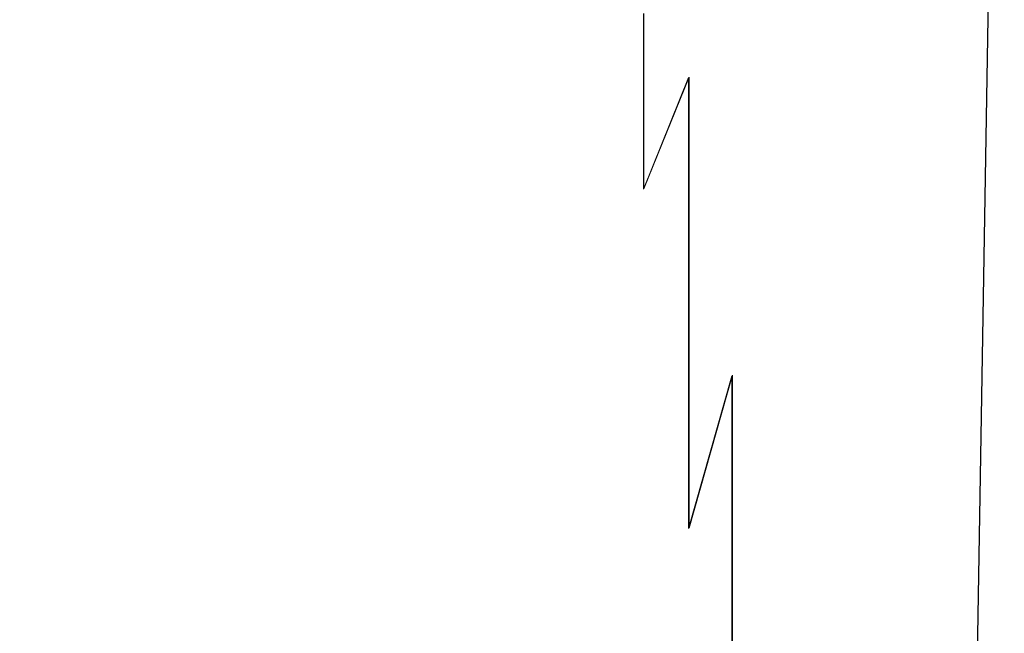
# Model space of a CAD drawing. Extents: x -206 to 206, y -187 to 26.
# Drawn here: x -180 to -157, y -53 to -39 of the extents above; entities that cross this region are included whole.
import ezdxf

# ---------------------------------------------------------------- set-up
doc = ezdxf.new("R2010")
doc.units = 0
doc.header["$LTSCALE"] = 500
doc.header["$MEASUREMENT"] = 0
doc.layers.add('DWXOUTLINES', color=7, linetype='Continuous')
doc.layers.add('EXC-CHROM', color=7, linetype='Continuous')

msp = doc.modelspace()

# ---------------------------------------------------------------- linework, layer by layer
at = {"layer": 'DWXOUTLINES', "color": 0, "lineweight": 0}
for p, q in [((-157.46, -22.44, 124.17), (-158.13, -63.23, 124.18)), ((-165.76, -38.78, 93.98), (-165.76, -40.73, 95.3)), ((-165.76, -42.87, 96.54), (-164.7, -40.27, 96.12)), ((-164.7, -42.45, 97.34), (-164.7, -40.27, 96.12)), ((-165.76, -42.87, 96.54), (-165.76, -40.73, 95.3)), ((-164.7, -44.89, 98.5), (-164.7, -42.45, 97.34)), ((-164.7, -47.65, 99.61), (-164.7, -44.89, 98.5)), ((-164.7, -50.79, 100.68), (-163.69, -47.22, 100.52)), ((-163.69, -50.4, 101.56), (-163.69, -47.22, 100.52)), ((-164.7, -50.79, 100.68), (-164.7, -47.65, 99.61)), ((-163.69, -50.4, 101.56), (-163.69, -57.5, 103.47))]:
    msp.add_line(p, q, dxfattribs=at)
at = {"layer": 'EXC-CHROM', "lineweight": 0}
for points, invisible_edges in [([(-164.917, -184.841, 124.235), (-196.369, 21.382, 124.245), (-202.191, -178.095, 124.235), (-164.917, -184.841, 124.235)], 15), ([(-164.917, -184.841, 124.235), (-162.204, 20.841, 124.245), (-196.369, 21.382, 124.245), (-164.917, -184.841, 124.235)], 15), ([(-162.204, 20.841, 124.245), (-164.917, -184.841, 124.235), (-158.502, -179.543, 124.235), (-162.204, 20.841, 124.245)], 15), ([(-158.613, -56.609, 124.245), (-162.204, 20.841, 124.245), (-158.502, -179.543, 124.235), (-158.613, -56.609, 124.245)], 15), ([(-158.613, -56.609, 124.245), (-158.615, 17.166, 124.245), (-162.204, 20.841, 124.245), (-158.613, -56.609, 124.245)], 15), ([(-157.628, -17.538, 124.227), (-158.615, 17.166, 124.245), (-158.613, -56.609, 124.245), (-157.628, -17.538, 124.227)], 15), ([(-158.613, -56.609, 124.245), (-158.301, -61.33, 124.23), (-157.628, -17.538, 124.227), (-158.613, -56.609, 124.245)], 15), ([(-158.136, -63.243, 124.183), (-157.628, -17.538, 124.227), (-158.301, -61.33, 124.23), (-158.136, -63.243, 124.183)], 15), ([(-157.628, -17.538, 124.227), (-158.136, -63.243, 124.183), (-157.47, -22.451, 124.171), (-157.628, -17.538, 124.227)], 15), ([(-158.136, -63.243, 124.183), (-158.064, -63.886, 124.089), (-157.376, -21.564, 124.06), (-158.136, -63.243, 124.183)], 15), ([(-157.376, -21.564, 124.06), (-157.47, -22.451, 124.171), (-158.136, -63.243, 124.183), (-157.376, -21.564, 124.06)], 13), ([(-158.064, -63.886, 124.089), (-158.013, -63.662, 123.932), (-157.376, -21.564, 124.06), (-158.064, -63.886, 124.089)], 15), ([(-157.352, -23.153, 123.877), (-157.376, -21.564, 124.06), (-158.013, -63.662, 123.932), (-157.352, -23.153, 123.877)], 15), ([(-158.013, -63.662, 123.932), (-157.977, -63.312, 114.171), (-157.352, -23.153, 123.877), (-158.013, -63.662, 123.932)], 15), ([(-157.977, -63.312, 114.171), (-157.509, -32.403, 111.516), (-157.352, -23.153, 123.877), (-157.977, -63.312, 114.171)], 15), ([(-158.011, -63.486, 113.072), (-157.509, -32.403, 111.516), (-157.95, -61.223, 113.46), (-158.011, -63.486, 113.072)], 15), ([(-157.509, -32.403, 111.516), (-158.011, -63.486, 113.072), (-157.651, -37.949, 111.601), (-157.509, -32.403, 111.516)], 15), ([(-157.95, -61.223, 113.46), (-157.509, -32.403, 111.516), (-157.977, -63.312, 114.171), (-157.95, -61.223, 113.46)], 15), ([(-161.84, -35.96, 98.387), (-162.744, -38.961, 98.296), (-162.744, -36.87, 96.998), (-161.84, -35.96, 98.387)], 15), ([(-162.744, -38.961, 98.296), (-161.84, -35.96, 98.387), (-161.84, -38.131, 99.673), (-162.744, -38.961, 98.296)], 15), ([(-160.997, -39.729, 102.338), (-160.222, -36.195, 103.041), (-160.222, -38.858, 104.064), (-160.997, -39.729, 102.338)], 15), ([(-160.222, -36.195, 103.041), (-160.997, -39.729, 102.338), (-160.997, -37.205, 101.252), (-160.222, -36.195, 103.041)], 15), ([(-165.768, -36.963, 92.559), (-166.855, -39.162, 93.3), (-166.855, -37.355, 91.882), (-165.768, -36.963, 92.559)], 15), ([(-166.855, -39.162, 93.3), (-165.768, -36.963, 92.559), (-165.768, -38.786, 93.978), (-166.855, -39.162, 93.3)], 15), ([(-163.704, -39.68, 97.113), (-162.744, -36.87, 96.998), (-162.744, -38.961, 98.296), (-163.704, -39.68, 97.113)], 15), ([(-162.744, -36.87, 96.998), (-163.704, -39.68, 97.113), (-163.704, -37.652, 95.805), (-162.744, -36.87, 96.998)], 15), ([(-157.772, -36.863, 111.055), (-158.433, -39.861, 109.556), (-159.53, -37.992, 105.836), (-157.772, -36.863, 111.055)], 15), ([(-157.772, -36.863, 111.055), (-158.16, -45.037, 110.873), (-158.433, -39.861, 109.556), (-157.772, -36.863, 111.055)], 15), ([(-158.16, -45.037, 110.873), (-157.772, -36.863, 111.055), (-157.795, -40.503, 111.409), (-158.16, -45.037, 110.873)], 15), ([(-157.651, -37.949, 111.601), (-157.795, -40.503, 111.409), (-157.772, -36.863, 111.055), (-157.651, -37.949, 111.601)], 15), ([(-167.964, -39.455, 92.732), (-166.855, -37.355, 91.882), (-166.855, -39.162, 93.3), (-167.964, -39.455, 92.732)], 15), ([(-166.855, -37.355, 91.882), (-167.964, -39.455, 92.732), (-167.964, -37.659, 91.315), (-166.855, -37.355, 91.882)], 15), ([(-160.997, -37.205, 101.252), (-161.84, -40.539, 100.81), (-161.84, -38.131, 99.673), (-160.997, -37.205, 101.252)], 15), ([(-161.84, -40.539, 100.81), (-160.997, -37.205, 101.252), (-160.997, -39.729, 102.338), (-161.84, -40.539, 100.81)], 15), ([(-164.714, -40.277, 96.117), (-163.704, -37.652, 95.805), (-163.704, -39.68, 97.113), (-164.714, -40.277, 96.117)], 15), ([(-163.704, -37.652, 95.805), (-164.714, -40.277, 96.117), (-164.714, -38.294, 94.801), (-163.704, -37.652, 95.805)], 15), ([(-169.084, -39.699, 92.237), (-167.964, -37.659, 91.315), (-167.964, -39.455, 92.732), (-169.084, -39.699, 92.237)], 15), ([(-167.964, -37.659, 91.315), (-169.084, -39.699, 92.237), (-169.084, -37.91, 90.823), (-167.964, -37.659, 91.315)], 15), ([(-169.084, -37.91, 90.823), (-170.206, -39.928, 91.781), (-170.206, -38.143, 90.371), (-169.084, -37.91, 90.823)], 15), ([(-170.206, -39.928, 91.781), (-169.084, -37.91, 90.823), (-169.084, -39.699, 92.237), (-170.206, -39.928, 91.781)], 15), ([(-160.222, -41.782, 104.922), (-159.53, -37.992, 105.836), (-159.531, -41.06, 106.589), (-160.222, -41.782, 104.922)], 15), ([(-159.53, -37.992, 105.836), (-160.222, -41.782, 104.922), (-160.222, -38.858, 104.064), (-159.53, -37.992, 105.836)], 15), ([(-159.531, -41.06, 106.589), (-159.53, -37.992, 105.836), (-158.433, -39.861, 109.556), (-159.531, -41.06, 106.589)], 15), ([(-157.651, -37.949, 111.601), (-158.025, -60.168, 112.63), (-157.795, -40.503, 111.409), (-157.651, -37.949, 111.601)], 15), ([(-158.025, -60.168, 112.63), (-157.651, -37.949, 111.601), (-158.011, -63.486, 113.072), (-158.025, -60.168, 112.63)], 15), ([(-170.206, -38.143, 90.371), (-171.327, -40.135, 91.373), (-171.327, -38.352, 89.97), (-170.206, -38.143, 90.371)], 15), ([(-171.327, -40.135, 91.373), (-170.206, -38.143, 90.371), (-170.206, -39.928, 91.781), (-171.327, -40.135, 91.373)], 15), ([(-164.714, -38.294, 94.801), (-165.768, -40.737, 95.3), (-165.768, -38.786, 93.978), (-164.714, -38.294, 94.801)], 13), ([(-165.768, -40.737, 95.3), (-164.714, -38.294, 94.801), (-164.714, -40.277, 96.117), (-165.768, -40.737, 95.3)], 15), ([(-161.84, -38.131, 99.673), (-162.744, -41.274, 99.472), (-162.744, -38.961, 98.296), (-161.84, -38.131, 99.673)], 15), ([(-162.744, -41.274, 99.472), (-161.84, -38.131, 99.673), (-161.84, -40.539, 100.81), (-162.744, -41.274, 99.472)], 15), ([(-173.572, -40.452, 90.745), (-172.449, -38.529, 89.629), (-172.449, -40.312, 91.025), (-173.572, -40.452, 90.745)], 15), ([(-172.449, -38.529, 89.629), (-173.572, -40.452, 90.745), (-173.572, -38.669, 89.357), (-172.449, -38.529, 89.629)], 15), ([(-172.449, -40.312, 91.025), (-171.327, -38.352, 89.97), (-171.327, -40.135, 91.373), (-172.449, -40.312, 91.025)], 15), ([(-171.327, -38.352, 89.97), (-172.449, -40.312, 91.025), (-172.449, -38.529, 89.629), (-171.327, -38.352, 89.97)], 15), ([(-174.694, -38.765, 89.163), (-175.817, -40.61, 90.411), (-175.817, -38.826, 89.032), (-174.694, -38.765, 89.163)], 15), ([(-175.817, -40.61, 90.411), (-174.694, -38.765, 89.163), (-174.694, -40.549, 90.546), (-175.817, -40.61, 90.411)], 15), ([(-173.572, -38.669, 89.357), (-174.694, -40.549, 90.546), (-174.694, -38.765, 89.163), (-173.572, -38.669, 89.357)], 15), ([(-174.694, -40.549, 90.546), (-173.572, -38.669, 89.357), (-173.572, -40.452, 90.745), (-174.694, -40.549, 90.546)], 15), ([(-165.768, -38.786, 93.978), (-166.855, -41.091, 94.625), (-166.855, -39.162, 93.3), (-165.768, -38.786, 93.978)], 15), ([(-166.855, -41.091, 94.625), (-165.768, -38.786, 93.978), (-165.768, -40.737, 95.3), (-166.855, -41.091, 94.625)], 15), ([(-179.061, -38.891, 88.877), (-180.311, -40.68, 90.237), (-181.308, -38.893, 88.872), (-179.061, -38.891, 88.877)], 15), ([(-180.311, -40.68, 90.237), (-179.061, -38.891, 88.877), (-178.19, -40.666, 90.274), (-180.311, -40.68, 90.237)], 15), ([(-176.94, -38.862, 88.95), (-178.19, -40.666, 90.274), (-179.061, -38.891, 88.877), (-176.94, -38.862, 88.95)], 15), ([(-178.19, -40.666, 90.274), (-176.94, -38.862, 88.95), (-176.94, -40.646, 90.327), (-178.19, -40.666, 90.274)], 15), ([(-176.94, -40.646, 90.327), (-175.817, -38.826, 89.032), (-175.817, -40.61, 90.411), (-176.94, -40.646, 90.327)], 15), ([(-175.817, -38.826, 89.032), (-176.94, -40.646, 90.327), (-176.94, -38.862, 88.95), (-175.817, -38.826, 89.032)], 15), ([(-163.704, -41.918, 98.32), (-162.744, -38.961, 98.296), (-162.744, -41.274, 99.472), (-163.704, -41.918, 98.32)], 15), ([(-162.744, -38.961, 98.296), (-163.704, -41.918, 98.32), (-163.704, -39.68, 97.113), (-162.744, -38.961, 98.296)], 15), ([(-160.997, -42.519, 103.29), (-160.222, -38.858, 104.064), (-160.222, -41.782, 104.922), (-160.997, -42.519, 103.29)], 15), ([(-160.222, -38.858, 104.064), (-160.997, -42.519, 103.29), (-160.997, -39.729, 102.338), (-160.222, -38.858, 104.064)], 15), ([(-167.964, -41.371, 94.057), (-166.855, -39.162, 93.3), (-166.855, -41.091, 94.625), (-167.964, -41.371, 94.057)], 15), ([(-166.855, -39.162, 93.3), (-167.964, -41.371, 94.057), (-167.964, -39.455, 92.732), (-166.855, -39.162, 93.3)], 15), ([(-169.084, -41.608, 93.561), (-167.964, -39.455, 92.732), (-167.964, -41.371, 94.057), (-169.084, -41.608, 93.561)], 15), ([(-167.964, -39.455, 92.732), (-169.084, -41.608, 93.561), (-169.084, -39.699, 92.237), (-167.964, -39.455, 92.732)], 15), ([(-169.084, -39.699, 92.237), (-170.206, -41.833, 93.099), (-170.206, -39.928, 91.781), (-169.084, -39.699, 92.237)], 15), ([(-170.206, -41.833, 93.099), (-169.084, -39.699, 92.237), (-169.084, -41.608, 93.561), (-170.206, -41.833, 93.099)], 15), ([(-164.714, -42.458, 97.344), (-163.704, -39.68, 97.113), (-163.704, -41.918, 98.32), (-164.714, -42.458, 97.344)], 15), ([(-163.704, -39.68, 97.113), (-164.714, -42.458, 97.344), (-164.714, -40.277, 96.117), (-163.704, -39.68, 97.113)], 15), ([(-170.206, -39.928, 91.781), (-171.327, -42.039, 92.685), (-171.327, -40.135, 91.373), (-170.206, -39.928, 91.781)], 15), ([(-171.327, -42.039, 92.685), (-170.206, -39.928, 91.781), (-170.206, -41.833, 93.099), (-171.327, -42.039, 92.685)], 15), ([(-160.997, -39.729, 102.338), (-161.84, -43.214, 101.837), (-161.84, -40.539, 100.81), (-160.997, -39.729, 102.338)], 15), ([(-161.84, -43.214, 101.837), (-160.997, -39.729, 102.338), (-160.997, -42.519, 103.29), (-161.84, -43.214, 101.837)], 15), ([(-158.433, -39.861, 109.556), (-158.945, -43.809, 108.668), (-159.531, -41.06, 106.589), (-158.433, -39.861, 109.556)], 15), ([(-158.433, -39.861, 109.556), (-158.953, -49.668, 109.443), (-158.945, -43.809, 108.668), (-158.433, -39.861, 109.556)], 15), ([(-158.953, -49.668, 109.443), (-158.433, -39.861, 109.556), (-158.542, -56.703, 111.15), (-158.953, -49.668, 109.443)], 15), ([(-158.16, -45.037, 110.873), (-158.542, -56.703, 111.15), (-158.433, -39.861, 109.556), (-158.16, -45.037, 110.873)], 15), ([(-172.449, -42.216, 92.329), (-171.327, -40.135, 91.373), (-171.327, -42.039, 92.685), (-172.449, -42.216, 92.329)], 15), ([(-171.327, -40.135, 91.373), (-172.449, -42.216, 92.329), (-172.449, -40.312, 91.025), (-171.327, -40.135, 91.373)], 15), ([(-173.572, -42.356, 92.043), (-172.449, -40.312, 91.025), (-172.449, -42.216, 92.329), (-173.572, -42.356, 92.043)], 15), ([(-172.449, -40.312, 91.025), (-173.572, -42.356, 92.043), (-173.572, -40.452, 90.745), (-172.449, -40.312, 91.025)], 15), ([(-164.714, -40.277, 96.117), (-165.768, -42.88, 96.54), (-165.768, -40.737, 95.3), (-164.714, -40.277, 96.117)], 12), ([(-165.768, -42.88, 96.54), (-164.714, -40.277, 96.117), (-164.714, -42.458, 97.344), (-165.768, -42.88, 96.54)], 13), ([(-176.94, -42.55, 91.612), (-175.817, -40.61, 90.411), (-175.817, -42.515, 91.7), (-176.94, -42.55, 91.612)], 15), ([(-175.817, -40.61, 90.411), (-176.94, -42.55, 91.612), (-176.94, -40.646, 90.327), (-175.817, -40.61, 90.411)], 15), ([(-174.694, -40.549, 90.546), (-175.817, -42.515, 91.7), (-175.817, -40.61, 90.411), (-174.694, -40.549, 90.546)], 15), ([(-175.817, -42.515, 91.7), (-174.694, -40.549, 90.546), (-174.694, -42.453, 91.838), (-175.817, -42.515, 91.7)], 15), ([(-173.572, -40.452, 90.745), (-174.694, -42.453, 91.838), (-174.694, -40.549, 90.546), (-173.572, -40.452, 90.745)], 15), ([(-174.694, -42.453, 91.838), (-173.572, -40.452, 90.745), (-173.572, -42.356, 92.043), (-174.694, -42.453, 91.838)], 15), ([(-161.84, -40.539, 100.81), (-162.744, -43.852, 100.558), (-162.744, -41.274, 99.472), (-161.84, -40.539, 100.81)], 15), ([(-162.744, -43.852, 100.558), (-161.84, -40.539, 100.81), (-161.84, -43.214, 101.837), (-162.744, -43.852, 100.558)], 15), ([(-158.16, -45.037, 110.873), (-157.795, -40.503, 111.409), (-158.066, -56.597, 112.165), (-158.16, -45.037, 110.873)], 15), ([(-158.025, -60.168, 112.63), (-158.066, -56.597, 112.165), (-157.795, -40.503, 111.409), (-158.025, -60.168, 112.63)], 15), ([(-178.19, -40.666, 90.274), (-180.311, -42.584, 91.519), (-180.311, -40.68, 90.237), (-178.19, -40.666, 90.274)], 15), ([(-180.311, -42.584, 91.519), (-178.19, -40.666, 90.274), (-178.19, -42.57, 91.557), (-180.311, -42.584, 91.519)], 15), ([(-178.19, -42.57, 91.557), (-176.94, -40.646, 90.327), (-176.94, -42.55, 91.612), (-178.19, -42.57, 91.557)], 15), ([(-176.94, -40.646, 90.327), (-178.19, -42.57, 91.557), (-178.19, -40.666, 90.274), (-176.94, -40.646, 90.327)], 15), ([(-165.768, -40.737, 95.3), (-166.855, -43.209, 95.871), (-166.855, -41.091, 94.625), (-165.768, -40.737, 95.3)], 15), ([(-166.855, -43.209, 95.871), (-165.768, -40.737, 95.3), (-165.768, -42.88, 96.54), (-166.855, -43.209, 95.871)], 15), ([(-167.964, -43.475, 95.305), (-166.855, -41.091, 94.625), (-166.855, -43.209, 95.871), (-167.964, -43.475, 95.305)], 15), ([(-166.855, -41.091, 94.625), (-167.964, -43.475, 95.305), (-167.964, -41.371, 94.057), (-166.855, -41.091, 94.625)], 15), ([(-159.531, -41.06, 106.589), (-160.222, -44.961, 105.68), (-160.222, -41.782, 104.922), (-159.531, -41.06, 106.589)], 15), ([(-160.222, -48.387, 106.405), (-159.531, -41.06, 106.589), (-159.533, -47.843, 107.831), (-160.222, -48.387, 106.405)], 15), ([(-159.531, -41.06, 106.589), (-160.222, -48.387, 106.405), (-160.222, -44.961, 105.68), (-159.531, -41.06, 106.589)], 15), ([(-158.945, -43.809, 108.668), (-159.533, -47.843, 107.831), (-159.531, -41.06, 106.589), (-158.945, -43.809, 108.668)], 15), ([(-163.704, -44.418, 99.448), (-162.744, -41.274, 99.472), (-162.744, -43.852, 100.558), (-163.704, -44.418, 99.448)], 15), ([(-162.744, -41.274, 99.472), (-163.704, -44.418, 99.448), (-163.704, -41.918, 98.32), (-162.744, -41.274, 99.472)], 15), ([(-169.084, -43.705, 94.805), (-167.964, -41.371, 94.057), (-167.964, -43.475, 95.305), (-169.084, -43.705, 94.805)], 15), ([(-167.964, -41.371, 94.057), (-169.084, -43.705, 94.805), (-169.084, -41.608, 93.561), (-167.964, -41.371, 94.057)], 15), ([(-169.084, -41.608, 93.561), (-170.206, -43.925, 94.339), (-170.206, -41.833, 93.099), (-169.084, -41.608, 93.561)], 15), ([(-170.206, -43.925, 94.339), (-169.084, -41.608, 93.561), (-169.084, -43.705, 94.805), (-170.206, -43.925, 94.339)], 15), ([(-160.997, -45.588, 104.158), (-160.222, -41.782, 104.922), (-160.222, -44.961, 105.68), (-160.997, -45.588, 104.158)], 15), ([(-160.222, -41.782, 104.922), (-160.997, -45.588, 104.158), (-160.997, -42.519, 103.29), (-160.222, -41.782, 104.922)], 15), ([(-170.206, -41.833, 93.099), (-171.327, -44.127, 93.919), (-171.327, -42.039, 92.685), (-170.206, -41.833, 93.099)], 15), ([(-171.327, -44.127, 93.919), (-170.206, -41.833, 93.099), (-170.206, -43.925, 94.339), (-171.327, -44.127, 93.919)], 15), ([(-164.714, -44.899, 98.501), (-163.704, -41.918, 98.32), (-163.704, -44.418, 99.448), (-164.714, -44.899, 98.501)], 15), ([(-163.704, -41.918, 98.32), (-164.714, -44.899, 98.501), (-164.714, -42.458, 97.344), (-163.704, -41.918, 98.32)], 15), ([(-173.572, -44.444, 93.263), (-172.449, -42.216, 92.329), (-172.449, -44.303, 93.556), (-173.572, -44.444, 93.263)], 15), ([(-172.449, -42.216, 92.329), (-173.572, -44.444, 93.263), (-173.572, -42.356, 92.043), (-172.449, -42.216, 92.329)], 15), ([(-172.449, -44.303, 93.556), (-171.327, -42.039, 92.685), (-171.327, -44.127, 93.919), (-172.449, -44.303, 93.556)], 15), ([(-171.327, -42.039, 92.685), (-172.449, -44.303, 93.556), (-172.449, -42.216, 92.329), (-171.327, -42.039, 92.685)], 15), ([(-174.694, -42.453, 91.838), (-175.817, -44.602, 92.911), (-175.817, -42.515, 91.7), (-174.694, -42.453, 91.838)], 15), ([(-175.817, -44.602, 92.911), (-174.694, -42.453, 91.838), (-174.694, -44.54, 93.054), (-175.817, -44.602, 92.911)], 15), ([(-173.572, -42.356, 92.043), (-174.694, -44.54, 93.054), (-174.694, -42.453, 91.838), (-173.572, -42.356, 92.043)], 15), ([(-174.694, -44.54, 93.054), (-173.572, -42.356, 92.043), (-173.572, -44.444, 93.263), (-174.694, -44.54, 93.054)], 15), ([(-164.714, -42.458, 97.344), (-165.768, -45.279, 97.713), (-165.768, -42.88, 96.54), (-164.714, -42.458, 97.344)], 15), ([(-165.768, -45.279, 97.713), (-164.714, -42.458, 97.344), (-164.714, -44.899, 98.501), (-165.768, -45.279, 97.713)], 13), ([(-178.19, -42.57, 91.557), (-181.308, -44.668, 92.734), (-180.311, -42.584, 91.519), (-178.19, -42.57, 91.557)], 15), ([(-181.308, -44.668, 92.734), (-178.19, -42.57, 91.557), (-178.19, -44.657, 92.763), (-181.308, -44.668, 92.734)], 15), ([(-178.19, -44.657, 92.763), (-176.94, -42.55, 91.612), (-176.94, -44.637, 92.821), (-178.19, -44.657, 92.763)], 15), ([(-176.94, -42.55, 91.612), (-178.19, -44.657, 92.763), (-178.19, -42.57, 91.557), (-176.94, -42.55, 91.612)], 15), ([(-176.94, -44.637, 92.821), (-175.817, -42.515, 91.7), (-175.817, -44.602, 92.911), (-176.94, -44.637, 92.821)], 15), ([(-175.817, -42.515, 91.7), (-176.94, -44.637, 92.821), (-176.94, -42.55, 91.612), (-175.817, -42.515, 91.7)], 15), ([(-160.997, -42.519, 103.29), (-161.84, -46.184, 102.794), (-161.84, -43.214, 101.837), (-160.997, -42.519, 103.29)], 15), ([(-161.84, -46.184, 102.794), (-160.997, -42.519, 103.29), (-160.997, -45.588, 104.158), (-161.84, -46.184, 102.794)], 15), ([(-165.768, -42.88, 96.54), (-166.855, -45.583, 97.052), (-166.855, -43.209, 95.871), (-165.768, -42.88, 96.54)], 15), ([(-166.855, -45.583, 97.052), (-165.768, -42.88, 96.54), (-165.768, -45.279, 97.713), (-166.855, -45.583, 97.052)], 15), ([(-167.964, -45.833, 96.485), (-166.855, -43.209, 95.871), (-166.855, -45.583, 97.052), (-167.964, -45.833, 96.485)], 15), ([(-166.855, -43.209, 95.871), (-167.964, -45.833, 96.485), (-167.964, -43.475, 95.305), (-166.855, -43.209, 95.871)], 15), ([(-161.84, -43.214, 101.837), (-162.744, -46.737, 101.583), (-162.744, -43.852, 100.558), (-161.84, -43.214, 101.837)], 15), ([(-162.744, -46.737, 101.583), (-161.84, -43.214, 101.837), (-161.84, -46.184, 102.794), (-162.744, -46.737, 101.583)], 15), ([(-169.084, -46.054, 95.983), (-167.964, -43.475, 95.305), (-167.964, -45.833, 96.485), (-169.084, -46.054, 95.983)], 15), ([(-167.964, -43.475, 95.305), (-169.084, -46.054, 95.983), (-169.084, -43.705, 94.805), (-167.964, -43.475, 95.305)], 15), ([(-169.084, -43.705, 94.805), (-170.206, -46.268, 95.513), (-170.206, -43.925, 94.339), (-169.084, -43.705, 94.805)], 15), ([(-170.206, -46.268, 95.513), (-169.084, -43.705, 94.805), (-169.084, -46.054, 95.983), (-170.206, -46.268, 95.513)], 15), ([(-163.704, -47.232, 100.521), (-162.744, -43.852, 100.558), (-162.744, -46.737, 101.583), (-163.704, -47.232, 100.521)], 15), ([(-162.744, -43.852, 100.558), (-163.704, -47.232, 100.521), (-163.704, -44.418, 99.448), (-162.744, -43.852, 100.558)], 15), ([(-159.533, -47.843, 107.831), (-158.945, -43.809, 108.668), (-158.953, -49.668, 109.443), (-159.533, -47.843, 107.831)], 15), ([(-170.206, -43.925, 94.339), (-171.327, -46.465, 95.087), (-171.327, -44.127, 93.919), (-170.206, -43.925, 94.339)], 15), ([(-171.327, -46.465, 95.087), (-170.206, -43.925, 94.339), (-170.206, -46.268, 95.513), (-171.327, -46.465, 95.087)], 15), ([(-173.572, -46.777, 94.421), (-172.449, -44.303, 93.556), (-172.449, -46.638, 94.719), (-173.572, -46.777, 94.421)], 15), ([(-172.449, -44.303, 93.556), (-173.572, -46.777, 94.421), (-173.572, -44.444, 93.263), (-172.449, -44.303, 93.556)], 15), ([(-172.449, -46.638, 94.719), (-171.327, -44.127, 93.919), (-171.327, -46.465, 95.087), (-172.449, -46.638, 94.719)], 15), ([(-171.327, -44.127, 93.919), (-172.449, -46.638, 94.719), (-172.449, -44.303, 93.556), (-171.327, -44.127, 93.919)], 15), ([(-174.694, -44.54, 93.054), (-175.817, -46.933, 94.06), (-175.817, -44.602, 92.911), (-174.694, -44.54, 93.054)], 15), ([(-175.817, -46.933, 94.06), (-174.694, -44.54, 93.054), (-174.694, -46.872, 94.207), (-175.817, -46.933, 94.06)], 15), ([(-173.572, -44.444, 93.263), (-174.694, -46.872, 94.207), (-174.694, -44.54, 93.054), (-173.572, -44.444, 93.263)], 15), ([(-174.694, -46.872, 94.207), (-173.572, -44.444, 93.263), (-173.572, -46.777, 94.421), (-174.694, -46.872, 94.207)], 15), ([(-164.714, -47.658, 99.607), (-163.704, -44.418, 99.448), (-163.704, -47.232, 100.521), (-164.714, -47.658, 99.607)], 15), ([(-163.704, -44.418, 99.448), (-164.714, -47.658, 99.607), (-164.714, -44.899, 98.501), (-163.704, -44.418, 99.448)], 15), ([(-178.19, -44.657, 92.763), (-181.308, -46.999, 93.874), (-181.308, -44.668, 92.734), (-178.19, -44.657, 92.763)], 15), ([(-181.308, -46.999, 93.874), (-178.19, -44.657, 92.763), (-179.061, -46.998, 93.879), (-181.308, -46.999, 93.874)], 15), ([(-179.061, -46.998, 93.879), (-176.94, -44.637, 92.821), (-176.94, -46.969, 93.966), (-179.061, -46.998, 93.879)], 15), ([(-176.94, -44.637, 92.821), (-179.061, -46.998, 93.879), (-178.19, -44.657, 92.763), (-176.94, -44.637, 92.821)], 15), ([(-176.94, -46.969, 93.966), (-175.817, -44.602, 92.911), (-175.817, -46.933, 94.06), (-176.94, -46.969, 93.966)], 15), ([(-175.817, -44.602, 92.911), (-176.94, -46.969, 93.966), (-176.94, -44.637, 92.821), (-175.817, -44.602, 92.911)], 15), ([(-164.714, -44.899, 98.501), (-165.768, -48, 98.835), (-165.768, -45.279, 97.713), (-164.714, -44.899, 98.501)], 15), ([(-165.768, -48, 98.835), (-164.714, -44.899, 98.501), (-164.714, -47.658, 99.607), (-165.768, -48, 98.835)], 13), ([(-160.997, -48.948, 104.994), (-160.222, -44.961, 105.68), (-160.222, -48.387, 106.405), (-160.997, -48.948, 104.994)], 15), ([(-160.222, -44.961, 105.68), (-160.997, -48.948, 104.994), (-160.997, -45.588, 104.158), (-160.222, -44.961, 105.68)], 15), ([(-158.542, -56.703, 111.15), (-158.16, -45.037, 110.873), (-158.175, -59.02, 112.145), (-158.542, -56.703, 111.15)], 15), ([(-158.066, -56.597, 112.165), (-158.175, -59.02, 112.145), (-158.16, -45.037, 110.873), (-158.066, -56.597, 112.165)], 15), ([(-165.768, -45.279, 97.713), (-166.855, -48.278, 98.18), (-166.855, -45.583, 97.052), (-165.768, -45.279, 97.713)], 15), ([(-166.855, -48.278, 98.18), (-165.768, -45.279, 97.713), (-165.768, -48, 98.835), (-166.855, -48.278, 98.18)], 15), ([(-167.964, -48.512, 97.612), (-166.855, -45.583, 97.052), (-166.855, -48.278, 98.18), (-167.964, -48.512, 97.612)], 15), ([(-166.855, -45.583, 97.052), (-167.964, -48.512, 97.612), (-167.964, -45.833, 96.485), (-166.855, -45.583, 97.052)], 15), ([(-160.997, -45.588, 104.158), (-161.84, -49.479, 103.719), (-161.84, -46.184, 102.794), (-160.997, -45.588, 104.158)], 15), ([(-161.84, -49.479, 103.719), (-160.997, -45.588, 104.158), (-160.997, -48.948, 104.994), (-161.84, -49.479, 103.719)], 15), ([(-169.084, -48.722, 97.106), (-167.964, -45.833, 96.485), (-167.964, -48.512, 97.612), (-169.084, -48.722, 97.106)], 15), ([(-167.964, -45.833, 96.485), (-169.084, -48.722, 97.106), (-169.084, -46.054, 95.983), (-167.964, -45.833, 96.485)], 15), ([(-169.084, -46.054, 95.983), (-170.206, -48.926, 96.632), (-170.206, -46.268, 95.513), (-169.084, -46.054, 95.983)], 15), ([(-170.206, -48.926, 96.632), (-169.084, -46.054, 95.983), (-169.084, -48.722, 97.106), (-170.206, -48.926, 96.632)], 15), ([(-170.206, -46.268, 95.513), (-171.327, -49.117, 96.203), (-171.327, -46.465, 95.087), (-170.206, -46.268, 95.513)], 15), ([(-171.327, -49.117, 96.203), (-170.206, -46.268, 95.513), (-170.206, -48.926, 96.632), (-171.327, -49.117, 96.203)], 15), ([(-161.84, -46.184, 102.794), (-162.744, -49.972, 102.576), (-162.744, -46.737, 101.583), (-161.84, -46.184, 102.794)], 15), ([(-162.744, -49.972, 102.576), (-161.84, -46.184, 102.794), (-161.84, -49.479, 103.719), (-162.744, -49.972, 102.576)], 15), ([(-172.449, -49.284, 95.832), (-171.327, -46.465, 95.087), (-171.327, -49.117, 96.203), (-172.449, -49.284, 95.832)], 15), ([(-171.327, -46.465, 95.087), (-172.449, -49.284, 95.832), (-172.449, -46.638, 94.719), (-171.327, -46.465, 95.087)], 15), ([(-173.572, -46.777, 94.421), (-174.694, -49.512, 95.311), (-174.694, -46.872, 94.207), (-173.572, -46.777, 94.421)], 15), ([(-174.694, -49.512, 95.311), (-173.572, -46.777, 94.421), (-173.572, -49.419, 95.531), (-174.694, -49.512, 95.311)], 15), ([(-173.572, -49.419, 95.531), (-172.449, -46.638, 94.719), (-172.449, -49.284, 95.832), (-173.572, -49.419, 95.531)], 15), ([(-172.449, -46.638, 94.719), (-173.572, -49.419, 95.531), (-173.572, -46.777, 94.421), (-172.449, -46.638, 94.719)], 15), ([(-163.704, -50.414, 101.564), (-162.744, -46.737, 101.583), (-162.744, -49.972, 102.576), (-163.704, -50.414, 101.564)], 15), ([(-162.744, -46.737, 101.583), (-163.704, -50.414, 101.564), (-163.704, -47.232, 100.521), (-162.744, -46.737, 101.583)], 15), ([(-179.061, -46.998, 93.879), (-180.311, -49.64, 94.952), (-181.308, -46.999, 93.874), (-179.061, -46.998, 93.879)], 15), ([(-180.311, -49.64, 94.952), (-179.061, -46.998, 93.879), (-179.061, -49.635, 94.969), (-180.311, -49.64, 94.952)], 15), ([(-179.061, -49.635, 94.969), (-176.94, -46.969, 93.966), (-176.94, -49.606, 95.061), (-179.061, -49.635, 94.969)], 15), ([(-176.94, -46.969, 93.966), (-179.061, -49.635, 94.969), (-179.061, -46.998, 93.879), (-176.94, -46.969, 93.966)], 15), ([(-176.94, -49.606, 95.061), (-175.817, -46.933, 94.06), (-175.817, -49.571, 95.16), (-176.94, -49.606, 95.061)], 15), ([(-175.817, -46.933, 94.06), (-176.94, -49.606, 95.061), (-176.94, -46.969, 93.966), (-175.817, -46.933, 94.06)], 15), ([(-174.694, -46.872, 94.207), (-175.817, -49.571, 95.16), (-175.817, -46.933, 94.06), (-174.694, -46.872, 94.207)], 15), ([(-175.817, -49.571, 95.16), (-174.694, -46.872, 94.207), (-174.694, -49.512, 95.311), (-175.817, -49.571, 95.16)], 15), ([(-164.714, -50.796, 100.68), (-163.704, -47.232, 100.521), (-163.704, -50.414, 101.564), (-164.714, -50.796, 100.68)], 12), ([(-163.704, -47.232, 100.521), (-164.714, -50.796, 100.68), (-164.714, -47.658, 99.607), (-163.704, -47.232, 100.521)], 15), ([(-164.714, -47.658, 99.607), (-165.768, -51.106, 99.923), (-165.768, -48, 98.835), (-164.714, -47.658, 99.607)], 15), ([(-165.768, -51.106, 99.923), (-164.714, -47.658, 99.607), (-164.714, -50.796, 100.68), (-165.768, -51.106, 99.923)], 13), ([(-160.224, -51.995, 107.089), (-159.533, -47.843, 107.831), (-159.536, -51.479, 108.4), (-160.224, -51.995, 107.089)], 15), ([(-159.533, -47.843, 107.831), (-160.224, -51.995, 107.089), (-160.222, -48.387, 106.405), (-159.533, -47.843, 107.831)], 15), ([(-158.953, -49.668, 109.443), (-159.536, -51.479, 108.4), (-159.533, -47.843, 107.831), (-158.953, -49.668, 109.443)], 15), ([(-165.768, -48, 98.835), (-166.855, -51.361, 99.27), (-166.855, -48.278, 98.18), (-165.768, -48, 98.835)], 15), ([(-166.855, -51.361, 99.27), (-165.768, -48, 98.835), (-165.768, -51.106, 99.923), (-166.855, -51.361, 99.27)], 15), ([(-167.964, -51.578, 98.698), (-166.855, -48.278, 98.18), (-166.855, -51.361, 99.27), (-167.964, -51.578, 98.698)], 15), ([(-166.855, -48.278, 98.18), (-167.964, -51.578, 98.698), (-167.964, -48.512, 97.612), (-166.855, -48.278, 98.18)], 15), ([(-160.998, -52.521, 105.786), (-160.222, -48.387, 106.405), (-160.224, -51.995, 107.089), (-160.998, -52.521, 105.786)], 15), ([(-160.222, -48.387, 106.405), (-160.998, -52.521, 105.786), (-160.997, -48.948, 104.994), (-160.222, -48.387, 106.405)], 15), ([(-169.084, -51.775, 98.185), (-167.964, -48.512, 97.612), (-167.964, -51.578, 98.698), (-169.084, -51.775, 98.185)], 15), ([(-167.964, -48.512, 97.612), (-169.084, -51.775, 98.185), (-169.084, -48.722, 97.106), (-167.964, -48.512, 97.612)], 15), ([(-169.084, -48.722, 97.106), (-170.206, -51.967, 97.709), (-170.206, -48.926, 96.632), (-169.084, -48.722, 97.106)], 15), ([(-170.206, -51.967, 97.709), (-169.084, -48.722, 97.106), (-169.084, -51.775, 98.185), (-170.206, -51.967, 97.709)], 15), ([(-172.449, -52.304, 96.908), (-171.327, -49.117, 96.203), (-171.327, -52.146, 97.279), (-172.449, -52.304, 96.908)], 15), ([(-171.327, -49.117, 96.203), (-172.449, -52.304, 96.908), (-172.449, -49.284, 95.832), (-171.327, -49.117, 96.203)], 15), ([(-170.206, -48.926, 96.632), (-171.327, -52.146, 97.279), (-171.327, -49.117, 96.203), (-170.206, -48.926, 96.632)], 15), ([(-171.327, -52.146, 97.279), (-170.206, -48.926, 96.632), (-170.206, -51.967, 97.709), (-171.327, -52.146, 97.279)], 15), ([(-160.997, -48.948, 104.994), (-161.84, -53.014, 104.597), (-161.84, -49.479, 103.719), (-160.997, -48.948, 104.994)], 15), ([(-161.84, -53.014, 104.597), (-160.997, -48.948, 104.994), (-160.998, -52.521, 105.786), (-161.84, -53.014, 104.597)], 15), ([(-173.572, -52.431, 96.606), (-172.449, -49.284, 95.832), (-172.449, -52.304, 96.908), (-173.572, -52.431, 96.606)], 15), ([(-172.449, -49.284, 95.832), (-173.572, -52.431, 96.606), (-173.572, -49.419, 95.531), (-172.449, -49.284, 95.832)], 15), ([(-176.94, -52.612, 96.12), (-175.817, -49.571, 95.16), (-175.817, -52.577, 96.225), (-176.94, -52.612, 96.12)], 15), ([(-175.817, -49.571, 95.16), (-176.94, -52.612, 96.12), (-176.94, -49.606, 95.061), (-175.817, -49.571, 95.16)], 15), ([(-174.694, -49.512, 95.311), (-175.817, -52.577, 96.225), (-175.817, -49.571, 95.16), (-174.694, -49.512, 95.311)], 15), ([(-175.817, -52.577, 96.225), (-174.694, -49.512, 95.311), (-174.694, -52.52, 96.382), (-175.817, -52.577, 96.225)], 15), ([(-173.572, -49.419, 95.531), (-174.694, -52.52, 96.382), (-174.694, -49.512, 95.311), (-173.572, -49.419, 95.531)], 15), ([(-174.694, -52.52, 96.382), (-173.572, -49.419, 95.531), (-173.572, -52.431, 96.606), (-174.694, -52.52, 96.382)], 15), ([(-161.84, -49.479, 103.719), (-162.744, -53.467, 103.52), (-162.744, -49.972, 102.576), (-161.84, -49.479, 103.719)], 15), ([(-162.744, -53.467, 103.52), (-161.84, -49.479, 103.719), (-161.84, -53.014, 104.597), (-162.744, -53.467, 103.52)], 15), ([(-179.061, -49.635, 94.969), (-180.311, -52.646, 96.003), (-180.311, -49.64, 94.952), (-179.061, -49.635, 94.969)], 15), ([(-180.311, -52.646, 96.003), (-179.061, -49.635, 94.969), (-179.187, -52.642, 96.016), (-180.311, -52.646, 96.003)], 15), ([(-179.187, -52.642, 96.016), (-176.94, -49.606, 95.061), (-176.94, -52.612, 96.12), (-179.187, -52.642, 96.016)], 15), ([(-176.94, -49.606, 95.061), (-179.187, -52.642, 96.016), (-179.061, -49.635, 94.969), (-176.94, -49.606, 95.061)], 15), ([(-158.953, -49.668, 109.443), (-159.545, -55.205, 108.928), (-159.536, -51.479, 108.4), (-158.953, -49.668, 109.443)], 15), ([(-159.545, -55.205, 108.928), (-158.953, -49.668, 109.443), (-158.542, -56.703, 111.15), (-159.545, -55.205, 108.928)], 15), ([(-163.704, -53.87, 102.554), (-162.744, -49.972, 102.576), (-162.744, -53.467, 103.52), (-163.704, -53.87, 102.554)], 15), ([(-162.744, -49.972, 102.576), (-163.704, -53.87, 102.554), (-163.704, -50.414, 101.564), (-162.744, -49.972, 102.576)], 15), ([(-164.714, -54.217, 101.699), (-163.704, -50.414, 101.564), (-163.704, -53.87, 102.554), (-164.714, -54.217, 101.699)], 13), ([(-163.704, -50.414, 101.564), (-164.714, -54.217, 101.699), (-164.714, -50.796, 100.68), (-163.704, -50.414, 101.564)], 15), ([(-164.714, -50.796, 100.68), (-165.768, -54.501, 100.952), (-165.768, -51.106, 99.923), (-164.714, -50.796, 100.68)], 15), ([(-165.768, -54.501, 100.952), (-164.714, -50.796, 100.68), (-164.714, -54.217, 101.699), (-165.768, -54.501, 100.952)], 15), ([(-165.768, -51.106, 99.923), (-166.855, -54.735, 100.298), (-166.855, -51.361, 99.27), (-165.768, -51.106, 99.923)], 15), ([(-166.855, -54.735, 100.298), (-165.768, -51.106, 99.923), (-165.768, -54.501, 100.952), (-166.855, -54.735, 100.298)], 15), ([(-167.964, -54.935, 99.719), (-166.855, -51.361, 99.27), (-166.855, -54.735, 100.298), (-167.964, -54.935, 99.719)], 15), ([(-166.855, -51.361, 99.27), (-167.964, -54.935, 99.719), (-167.964, -51.578, 98.698), (-166.855, -51.361, 99.27)], 15), ([(-169.084, -55.116, 99.199), (-167.964, -51.578, 98.698), (-167.964, -54.935, 99.719), (-169.084, -55.116, 99.199)], 15), ([(-167.964, -51.578, 98.698), (-169.084, -55.116, 99.199), (-169.084, -51.775, 98.185), (-167.964, -51.578, 98.698)], 15), ([(-160.229, -55.717, 107.725), (-159.536, -51.479, 108.4), (-159.545, -55.205, 108.928), (-160.229, -55.717, 107.725)], 15), ([(-159.536, -51.479, 108.4), (-160.229, -55.717, 107.725), (-160.224, -51.995, 107.089), (-159.536, -51.479, 108.4)], 15), ([(-169.084, -51.775, 98.185), (-170.206, -55.293, 98.721), (-170.206, -51.967, 97.709), (-169.084, -51.775, 98.185)], 15), ([(-170.206, -55.293, 98.721), (-169.084, -51.775, 98.185), (-169.084, -55.116, 99.199), (-170.206, -55.293, 98.721)], 15), ([(-170.206, -51.967, 97.709), (-171.327, -55.458, 98.293), (-171.327, -52.146, 97.279), (-170.206, -51.967, 97.709)], 15), ([(-171.327, -55.458, 98.293), (-170.206, -51.967, 97.709), (-170.206, -55.293, 98.721), (-171.327, -55.458, 98.293)], 15), ([(-161, -56.232, 106.521), (-160.224, -51.995, 107.089), (-160.229, -55.717, 107.725), (-161, -56.232, 106.521)], 15), ([(-160.224, -51.995, 107.089), (-161, -56.232, 106.521), (-160.998, -52.521, 105.786), (-160.224, -51.995, 107.089)], 15), ([(-173.572, -55.722, 97.622), (-172.449, -52.304, 96.908), (-172.449, -55.604, 97.924), (-173.572, -55.722, 97.622)], 15), ([(-172.449, -52.304, 96.908), (-173.572, -55.722, 97.622), (-173.572, -52.431, 96.606), (-172.449, -52.304, 96.908)], 15), ([(-172.449, -55.604, 97.924), (-171.327, -52.146, 97.279), (-171.327, -55.458, 98.293), (-172.449, -55.604, 97.924)], 15), ([(-171.327, -52.146, 97.279), (-172.449, -55.604, 97.924), (-172.449, -52.304, 96.908), (-171.327, -52.146, 97.279)], 15), ([(-174.694, -52.52, 96.382), (-175.817, -55.86, 97.232), (-175.817, -52.577, 96.225), (-174.694, -52.52, 96.382)], 15), ([(-175.817, -55.86, 97.232), (-174.694, -52.52, 96.382), (-174.694, -55.805, 97.395), (-175.817, -55.86, 97.232)], 15), ([(-173.572, -52.431, 96.606), (-174.694, -55.805, 97.395), (-174.694, -52.52, 96.382), (-173.572, -52.431, 96.606)], 15), ([(-174.694, -55.805, 97.395), (-173.572, -52.431, 96.606), (-173.572, -55.722, 97.622), (-174.694, -55.805, 97.395)], 15), ([(-160.998, -52.521, 105.786), (-161.841, -56.704, 105.411), (-161.84, -53.014, 104.597), (-160.998, -52.521, 105.786)], 15), ([(-161.841, -56.704, 105.411), (-160.998, -52.521, 105.786), (-161, -56.232, 106.521), (-161.841, -56.704, 105.411)], 15), ([(-179.187, -52.642, 96.016), (-181.434, -55.923, 97.006), (-180.311, -52.646, 96.003), (-179.187, -52.642, 96.016)], 15), ([(-181.434, -55.923, 97.006), (-179.187, -52.642, 96.016), (-179.187, -55.923, 97.006), (-181.434, -55.923, 97.006)], 15), ([(-179.187, -55.923, 97.006), (-176.94, -52.612, 96.12), (-176.94, -55.893, 97.12), (-179.187, -55.923, 97.006)], 15), ([(-176.94, -52.612, 96.12), (-179.187, -55.923, 97.006), (-179.187, -52.642, 96.016), (-176.94, -52.612, 96.12)], 15), ([(-176.94, -55.893, 97.12), (-175.817, -52.577, 96.225), (-175.817, -55.86, 97.232), (-176.94, -55.893, 97.12)], 15), ([(-175.817, -52.577, 96.225), (-176.94, -55.893, 97.12), (-176.94, -52.612, 96.12), (-175.817, -52.577, 96.225)], 15), ([(-161.84, -53.014, 104.597), (-162.744, -57.131, 104.394), (-162.744, -53.467, 103.52), (-161.84, -53.014, 104.597)], 15), ([(-162.744, -57.131, 104.394), (-161.84, -53.014, 104.597), (-161.841, -56.704, 105.411), (-162.744, -57.131, 104.394)], 15)]:
    msp.add_3dface(points, dxfattribs=dict(at, invisible_edges=invisible_edges))

doc.saveas('drawing.dxf')
